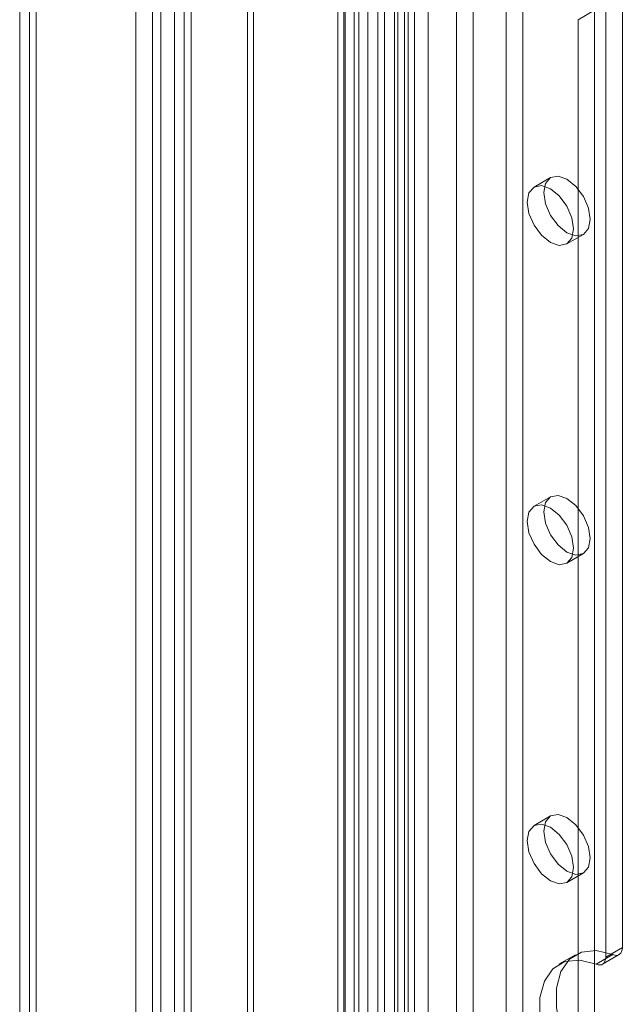
# Model space of a CAD drawing. Units: millimetres. Extents: x 0 to 420, y 0 to 297.
# Drawn here: x 280 to 287, y 193 to 203 of the extents above; entities that cross this region are included whole.
import ezdxf

# ---------------------------------------------------------------- set-up
doc = ezdxf.new("R2010")
doc.units = ezdxf.units.MM

msp = doc.modelspace()

# ---------------------------------------------------------------- linework, layer by layer
at = {"color": 7, "linetype": 'Continuous', "lineweight": 15}
for p, q in [((281.866, 143.335), (281.866, 224.485)), ((282.042, 143.233), (282.042, 224.382)), ((281.719, 224.178), (281.719, 143.233)), ((281.969, 224.178), (281.969, 143.233)), ((282.042, 223.974), (282.042, 143.233)), ((281.866, 143.131), (281.866, 223.872)), ((281.453, 223.469), (281.453, 143.059)), ((281.63, 223.367), (281.63, 142.957)), ((280.216, 222.754), (280.216, 142.344)), ((280.393, 142.242), (280.393, 222.652)), ((280.319, 222.453), (280.319, 142.237)), ((280.393, 222.254), (280.393, 142.233)), ((280.216, 222.152), (280.216, 142.131)), ((282.644, 143.604), (282.644, 219.446)), ((284.422, 219.403), (284.422, 145.058)), ((282.709, 143.465), (282.709, 219.307)), ((284.245, 219.301), (284.245, 144.956)), ((283.607, 144.23), (283.607, 219.119)), ((283.686, 219.136), (283.686, 144.255)), ((284.318, 144.854), (284.318, 219.198)), ((284.568, 144.854), (284.568, 219.198)), ((283.829, 219.017), (283.829, 144.137)), ((284.212, 144.736), (284.212, 219.08)), ((283.672, 144.09), (283.672, 218.979)), ((284.355, 144.617), (284.355, 218.962)), ((284.871, 216.878), (284.871, 145.431)), ((285.578, 145.431), (285.578, 216.878)), ((285.048, 216.776), (285.048, 145.329)), ((285.401, 145.329), (285.401, 216.776)), ((283.928, 144.887), (283.928, 216.334)), ((284.105, 144.785), (284.105, 216.232)), ((283.782, 216.13), (283.782, 144.683)), ((284.032, 216.13), (284.032, 144.683)), ((284.105, 216.028), (284.105, 144.58)), ((283.928, 215.926), (283.928, 144.478)), ((286.639, 193.393), (286.639, 211.921)), ((286.462, 193.291), (286.462, 211.819)), ((286.344, 203.383), (286.167, 203.281)), ((286.344, 181.79), (286.344, 203.383)), ((286.167, 181.688), (286.167, 203.281)), ((285.874, 201.599), (285.698, 201.497)), ((286.048, 200.891), (286.224, 200.993)), ((285.874, 198.197), (285.698, 198.095)), ((286.048, 197.489), (286.224, 197.591)), ((285.874, 194.795), (285.698, 194.692)), ((286.048, 194.086), (286.224, 194.188)), ((286.462, 193.291), (286.639, 193.393)), ((286.139, 193.316), (285.962, 193.214)), ((286.538, 193.317), (286.361, 193.215)), ((286.427, 193.215), (286.604, 193.317))]:
    msp.add_line(p, q, dxfattribs=at)
at = {"color": 7, "linetype": 'Continuous', "lineweight": 15, "flags": 128}
for points in [[(285.802, 201.439), (285.821, 201.537), (285.874, 201.599), (285.955, 201.615), (286.049, 201.582), (286.144, 201.505), (286.224, 201.397), (286.278, 201.273), (286.297, 201.153), (286.278, 201.055), (286.224, 200.993), (286.144, 200.977), (286.049, 201.01), (285.955, 201.087), (285.874, 201.195), (285.821, 201.319), (285.802, 201.439)], [(285.625, 201.337), (285.644, 201.435), (285.698, 201.497), (285.778, 201.513), (285.873, 201.48), (285.967, 201.403), (286.048, 201.295), (286.101, 201.171), (286.12, 201.051), (286.101, 200.953), (286.048, 200.891), (285.967, 200.875), (285.873, 200.908), (285.778, 200.985), (285.698, 201.093), (285.644, 201.217), (285.625, 201.337)], [(285.802, 198.037), (285.821, 198.135), (285.874, 198.197), (285.955, 198.212), (286.049, 198.179), (286.144, 198.103), (286.224, 197.995), (286.278, 197.871), (286.297, 197.751), (286.278, 197.652), (286.224, 197.591), (286.144, 197.575), (286.049, 197.608), (285.955, 197.684), (285.874, 197.793), (285.821, 197.916), (285.802, 198.037)], [(285.625, 197.935), (285.644, 198.033), (285.698, 198.095), (285.778, 198.11), (285.873, 198.077), (285.967, 198.001), (286.048, 197.893), (286.101, 197.769), (286.12, 197.649), (286.101, 197.55), (286.048, 197.489), (285.967, 197.473), (285.873, 197.506), (285.778, 197.582), (285.698, 197.691), (285.644, 197.814), (285.625, 197.935)], [(285.802, 194.634), (285.821, 194.733), (285.874, 194.795), (285.955, 194.81), (286.049, 194.777), (286.144, 194.701), (286.224, 194.592), (286.278, 194.469), (286.297, 194.349), (286.278, 194.25), (286.224, 194.188), (286.144, 194.173), (286.049, 194.206), (285.955, 194.282), (285.874, 194.39), (285.821, 194.514), (285.802, 194.634)], [(285.625, 194.532), (285.644, 194.631), (285.698, 194.692), (285.778, 194.708), (285.873, 194.675), (285.967, 194.599), (286.048, 194.49), (286.101, 194.367), (286.12, 194.247), (286.101, 194.148), (286.048, 194.086), (285.967, 194.071), (285.873, 194.104), (285.778, 194.18), (285.698, 194.288), (285.644, 194.412), (285.625, 194.532)], [(286.639, 193.393), (286.637, 193.37), (286.631, 193.35), (286.622, 193.333), (286.61, 193.321), (286.595, 193.312), (286.577, 193.309), (286.558, 193.31), (286.538, 193.317)], [(286.538, 191.7), (286.361, 191.859), (286.204, 192.057), (286.075, 192.282), (285.984, 192.518), (285.937, 192.749), (285.937, 192.961), (285.984, 193.138), (286.075, 193.269), (286.204, 193.345), (286.361, 193.361), (286.538, 193.317)], [(286.361, 193.215), (286.381, 193.208), (286.401, 193.207), (286.418, 193.21), (286.433, 193.218), (286.445, 193.231), (286.454, 193.248), (286.46, 193.268), (286.462, 193.291)], [(286.361, 191.598), (286.185, 191.757), (286.027, 191.955), (285.898, 192.18), (285.808, 192.416), (285.761, 192.647), (285.761, 192.859), (285.808, 193.036), (285.898, 193.167), (286.027, 193.243), (286.185, 193.259), (286.361, 193.215)]]:
    msp.add_lwpolyline(points, dxfattribs=at)

doc.saveas('drawing.dxf')
